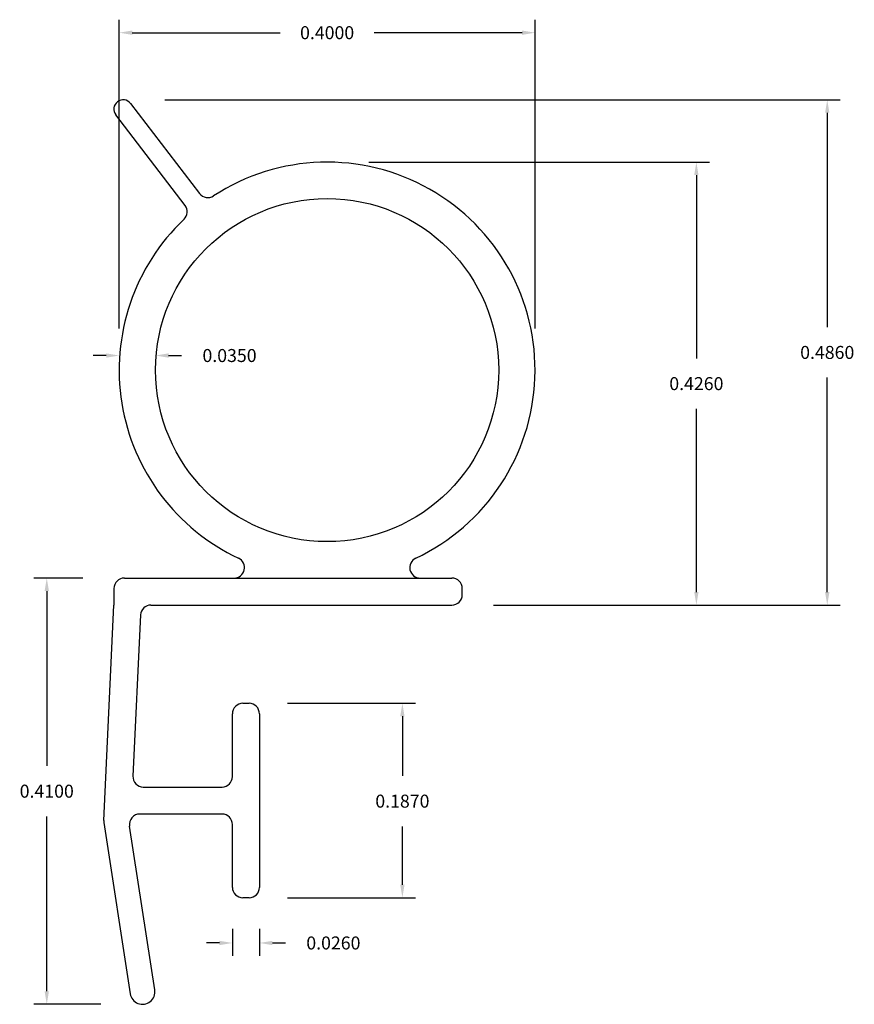
# Model space of a CAD drawing. Extents: x 0.246 to 0.647, y 0.38 to 0.854.
import ezdxf

# ---------------------------------------------------------------- set-up
doc = ezdxf.new("R2010")
doc.units = 0
doc.header["$MEASUREMENT"] = 0
doc.header["$PDMODE"] = 2
doc.layers.get('DEFPOINTS').update_dxf_attribs({"linetype": 'CONTINUOUS'})
doc.layers.add('DIMENSIONS', color=7, linetype='CONTINUOUS')
doc.layers.add('PRODUCT', color=7, linetype='CONTINUOUS')
doc.dimstyles.new('DIMSTYLE17', dxfattribs={"dimtxt": 0.00625, "dimasz": 0.00625, "dimexe": 0.00625, "dimexo": 0.0625, "dimgap": 0.09, "dimtad": 0, "dimtih": 1, "dimtoh": 1, "dimdec": 4, "dimzin": 0, "dimdsep": 46, "dimtxsty": 'Standard', "dimcen": 0.09, "dimadec": 0, "dimazin": 0, "dimtfac": 1, "dimtdec": 4, "dimtofl": 0, "dimtmove": 0, "dimatfit": 0, "dimfxl": 1, "dimtolj": 1, "dimtzin": 0, "dimarcsym": 0})

# ---------------------------------------------------------------- blocks, each defined once
blk = doc.blocks.new('*D2')
at = {"layer": 'DEFPOINTS', "color": 0, "linetype": 'Continuous'}
for p in [(0.2961202458142658, 0.585314647530015), (0.258788888683285, 0.3803146475300152), (0.3048279770040958, 0.3803146475300152)]:
    blk.add_point(p, dxfattribs=at)
at = {"layer": 'DIMENSIONS', "color": 0, "linetype": 'Continuous', "lineweight": -2}
for p, q in [((0.2761202458142658, 0.585314647530015), (0.2525388886832851, 0.585314647530015)), ((0.258788888683285, 0.5790646475300151), (0.258788888683285, 0.4949396475300152)), ((0.258788888683285, 0.3865646475300152), (0.258788888683285, 0.4706896475300152)), ((0.2848279770040958, 0.3803146475300152), (0.2525388886832851, 0.3803146475300152))]:
    blk.add_line(p, q, dxfattribs=at)
at = {"layer": 'DIMENSIONS', "color": 0, "linetype": 'Continuous'}
for points in [[(0.2577472220166184, 0.5790646475300151), (0.2598305553499517, 0.5790646475300151), (0.258788888683285, 0.585314647530015)], [(0.2577472220166184, 0.3865646475300152), (0.2598305553499517, 0.3865646475300152), (0.258788888683285, 0.3803146475300152)]]:
    blk.add_solid(points, dxfattribs=at)
at = {"layer": 'DIMENSIONS', "color": 0, "linetype": 'Continuous', "insert": (0.258788888683285, 0.4828146475300152), "char_height": 0.00625, "attachment_point": 5}
blk.add_mtext('\\A1;0.4100', dxfattribs=at)
blk = doc.blocks.new('*D4')
at = {"layer": 'DEFPOINTS', "color": 0, "linetype": 'Continuous'}
for p in [(0.3111202458142661, 0.6923245750257583), (0.293620245814266, 0.6853146475300177), (0.3111202458142661, 0.6853146475300176)]:
    blk.add_point(p, dxfattribs=at)
at = {"layer": 'DIMENSIONS', "color": 0, "linetype": 'Continuous', "lineweight": -2}
for p, q in [((0.2873702458142661, 0.6923245750257583), (0.281120245814266, 0.6923245750257583)), ((0.3173702458142661, 0.6923245750257583), (0.3236202458142661, 0.6923245750257583))]:
    blk.add_line(p, q, dxfattribs=at)
at = {"layer": 'DIMENSIONS', "color": 0, "linetype": 'Continuous'}
for points in [[(0.2873702458142661, 0.693366241692425), (0.2873702458142661, 0.6912829083590916), (0.293620245814266, 0.6923245750257583)], [(0.3173702458142661, 0.693366241692425), (0.3173702458142661, 0.6912829083590916), (0.3111202458142661, 0.6923245750257583)]]:
    blk.add_solid(points, dxfattribs=at)
at = {"layer": 'DIMENSIONS', "color": 0, "linetype": 'Continuous', "insert": (0.3466827458142661, 0.6923245750257583), "char_height": 0.00625, "attachment_point": 5}
blk.add_mtext('\\A1;0.0350', dxfattribs=at)
blk = doc.blocks.new('*D5')
at = {"layer": 'DEFPOINTS', "color": 0, "linetype": 'Continuous'}
for p in [(0.3545678296282864, 0.5250646475300158), (0.4298120596392455, 0.5250646475300158), (0.3545678296282837, 0.4315646475300162)]:
    blk.add_point(p, dxfattribs=at)
at = {"layer": 'DIMENSIONS', "color": 0, "linetype": 'Continuous', "lineweight": -2}
for p, q in [((0.3745678296282864, 0.5250646475300158), (0.4360620596392455, 0.5250646475300158)), ((0.4298120596392455, 0.5188146475300158), (0.4298120596392455, 0.4901408073451585)), ((0.4298120596392455, 0.4378146475300161), (0.4298120596392455, 0.4658908073451585)), ((0.3745678296282837, 0.4315646475300162), (0.4360620596392455, 0.4315646475300161))]:
    blk.add_line(p, q, dxfattribs=at)
at = {"layer": 'DIMENSIONS', "color": 0, "linetype": 'Continuous'}
for points in [[(0.4287703929725788, 0.5188146475300158), (0.4308537263059121, 0.5188146475300158), (0.4298120596392455, 0.5250646475300158)], [(0.4287703929725788, 0.4378146475300161), (0.4308537263059121, 0.4378146475300161), (0.4298120596392455, 0.4315646475300161)]]:
    blk.add_solid(points, dxfattribs=at)
at = {"layer": 'DIMENSIONS', "color": 0, "linetype": 'Continuous', "insert": (0.4298120596392454, 0.4780158073451586), "char_height": 0.00625, "attachment_point": 5}
blk.add_mtext('\\A1;0.1870', dxfattribs=at)
blk = doc.blocks.new('*D6')
at = {"layer": 'DEFPOINTS', "color": 0, "linetype": 'Continuous'}
for p in [(0.2955342018231699, 0.8153146475300139), (0.6341182917607647, 0.8153146475300139), (0.4536202458142673, 0.5723146475300158)]:
    blk.add_point(p, dxfattribs=at)
at = {"layer": 'DIMENSIONS', "color": 0, "linetype": 'Continuous', "lineweight": -2}
for p, q in [((0.3155342018231699, 0.8153146475300139), (0.6403682917607647, 0.8153146475300139)), ((0.6341182917607647, 0.809064647530014), (0.6341182917607646, 0.7059396475300149)), ((0.6341182917607646, 0.5785646475300158), (0.6341182917607646, 0.6816896475300148)), ((0.4736202458142673, 0.5723146475300158), (0.6403682917607646, 0.5723146475300158))]:
    blk.add_line(p, q, dxfattribs=at)
at = {"layer": 'DIMENSIONS', "color": 0, "linetype": 'Continuous'}
for points in [[(0.633076625094098, 0.809064647530014), (0.6351599584274314, 0.809064647530014), (0.6341182917607647, 0.8153146475300139)], [(0.6330766250940979, 0.5785646475300158), (0.6351599584274313, 0.5785646475300158), (0.6341182917607646, 0.5723146475300158)]]:
    blk.add_solid(points, dxfattribs=at)
at = {"layer": 'DIMENSIONS', "color": 0, "linetype": 'Continuous', "insert": (0.6341182917607645, 0.693814647530015), "char_height": 0.00625, "attachment_point": 5}
blk.add_mtext('\\A1;0.4860', dxfattribs=at)
blk = doc.blocks.new('*D7')
at = {"layer": 'DEFPOINTS', "color": 0, "linetype": 'Continuous'}
for p in [(0.3936202458142659, 0.7853146475300177), (0.571186633001301, 0.7853146475300177), (0.4536202458142673, 0.5723146475300158)]:
    blk.add_point(p, dxfattribs=at)
at = {"layer": 'DIMENSIONS', "color": 0, "linetype": 'Continuous', "lineweight": -2}
for p, q in [((0.4136202458142659, 0.7853146475300177), (0.577436633001301, 0.7853146475300177)), ((0.571186633001301, 0.7790646475300177), (0.5711866330013009, 0.6909396475300168)), ((0.5711866330013009, 0.5785646475300158), (0.5711866330013009, 0.6666896475300167)), ((0.4736202458142673, 0.5723146475300158), (0.5774366330013009, 0.5723146475300158))]:
    blk.add_line(p, q, dxfattribs=at)
at = {"layer": 'DIMENSIONS', "color": 0, "linetype": 'Continuous'}
for points in [[(0.5701449663346343, 0.7790646475300177), (0.5722282996679677, 0.7790646475300177), (0.571186633001301, 0.7853146475300177)], [(0.5701449663346342, 0.5785646475300158), (0.5722282996679676, 0.5785646475300158), (0.5711866330013009, 0.5723146475300158)]]:
    blk.add_solid(points, dxfattribs=at)
at = {"layer": 'DIMENSIONS', "color": 0, "linetype": 'Continuous', "insert": (0.5711866330013008, 0.6788146475300169), "char_height": 0.00625, "attachment_point": 5}
blk.add_mtext('\\A1;0.4260', dxfattribs=at)
blk = doc.blocks.new('*D8')
at = {"layer": 'DEFPOINTS', "color": 0, "linetype": 'Continuous'}
for p in [(0.3480678296282846, 0.4365646475300169), (0.3610678296282845, 0.4365646475300187), (0.3610678296282845, 0.4098082170985664)]:
    blk.add_point(p, dxfattribs=at)
at = {"layer": 'DIMENSIONS', "color": 0, "linetype": 'Continuous', "lineweight": -2}
for p, q in [((0.3480678296282846, 0.4165646475300169), (0.3480678296282846, 0.4035582170985664)), ((0.3610678296282845, 0.4165646475300187), (0.3610678296282845, 0.4035582170985664)), ((0.3418178296282847, 0.4098082170985664), (0.3355678296282846, 0.4098082170985664)), ((0.3673178296282845, 0.4098082170985664), (0.3735678296282846, 0.4098082170985664))]:
    blk.add_line(p, q, dxfattribs=at)
at = {"layer": 'DIMENSIONS', "color": 0, "linetype": 'Continuous'}
for points in [[(0.3418178296282847, 0.4108498837652331), (0.3418178296282847, 0.4087665504318997), (0.3480678296282846, 0.4098082170985664)], [(0.3673178296282845, 0.4108498837652331), (0.3673178296282845, 0.4087665504318997), (0.3610678296282845, 0.4098082170985664)]]:
    blk.add_solid(points, dxfattribs=at)
at = {"layer": 'DIMENSIONS', "color": 0, "linetype": 'Continuous', "insert": (0.3966303296282845, 0.4098082170985664), "char_height": 0.00625, "attachment_point": 5}
blk.add_mtext('\\A1;0.0260', dxfattribs=at)
blk = doc.blocks.new('*D10')
at = {"layer": 'DEFPOINTS', "color": 0, "linetype": 'Continuous'}
for p in [(0.4936202458142658, 0.8475833712430321), (0.293620245814266, 0.6853146475300177), (0.4936202458142658, 0.6853146475300177)]:
    blk.add_point(p, dxfattribs=at)
at = {"layer": 'DIMENSIONS', "color": 0, "linetype": 'Continuous', "lineweight": -2}
for p, q in [((0.293620245814266, 0.7053146475300177), (0.293620245814266, 0.853833371243032)), ((0.4936202458142658, 0.7053146475300177), (0.4936202458142658, 0.853833371243032)), ((0.299870245814266, 0.8475833712430321), (0.3710785791475992, 0.8475833712430321)), ((0.4873702458142658, 0.8475833712430321), (0.4161619124809326, 0.8475833712430321))]:
    blk.add_line(p, q, dxfattribs=at)
at = {"layer": 'DIMENSIONS', "color": 0, "linetype": 'Continuous'}
for points in [[(0.299870245814266, 0.8486250379096988), (0.299870245814266, 0.8465417045763654), (0.293620245814266, 0.8475833712430321)], [(0.4873702458142658, 0.8486250379096988), (0.4873702458142658, 0.8465417045763654), (0.4936202458142658, 0.8475833712430321)]]:
    blk.add_solid(points, dxfattribs=at)
at = {"layer": 'DIMENSIONS', "color": 0, "linetype": 'Continuous', "insert": (0.3936202458142659, 0.8475833712430321), "char_height": 0.00625, "attachment_point": 5}
blk.add_mtext('\\A1;0.4000', dxfattribs=at)

msp = doc.modelspace()

# ---------------------------------------------------------------- linework, layer by layer
at = {"layer": 'PRODUCT', "color": 5, "linetype": 'Continuous'}
for p, q in [((0.2991060675368979, 0.8135517582919463), (0.3323038903454796, 0.7702293737141427)), ((0.3253282308528487, 0.7645358222348262), (0.2919623361094412, 0.8080775367680862)), ((0.2961202458142658, 0.585314647530015), (0.4536202458142649, 0.5853146475300175)), ((0.2911202458142668, 0.5803146475300149), (0.291120245814265, 0.5723146475300176)), ((0.4586202458142645, 0.5773146475300166), (0.4586202458142639, 0.5803146475300186)), ((0.2861874844116727, 0.46877187306938), (0.291120245814265, 0.5723146475300176)), ((0.3088985128651369, 0.572314647530014), (0.4536202458142673, 0.5723146475300158)), ((0.3039041771118078, 0.567552576895574), (0.3002120893665026, 0.4900525768955757)), ((0.3530678296282854, 0.5250646475300158), (0.3560678296282873, 0.5250646475300158)), ((0.3480678296282829, 0.4898146475300185), (0.3480678296282864, 0.520064647530015)), ((0.3610678296282845, 0.520064647530015), (0.3610678296282845, 0.4365646475300187)), ((0.3052064251198334, 0.4848146475300177), (0.3430678296282839, 0.4848146475300159)), ((0.3430678296282856, 0.4718146475300142), (0.3035646850694442, 0.471814647530016)), ((0.2862399152732469, 0.4677739594665995), (0.2989087310871965, 0.3853931944751973)), ((0.3107472229209951, 0.3872137611156383), (0.2986227801776868, 0.4660546632927942)), ((0.3480678296282846, 0.4365646475300169), (0.3480678296282829, 0.466814647530017)), ((0.3560678296282855, 0.4315646475300162), (0.3530678296282819, 0.4315646475300162))]:
    msp.add_line(p, q, dxfattribs=at)
msp.add_circle((0.3936202458142659, 0.6853146475300177), 0.0825, dxfattribs=at)
for centre, radius, start, end in [((0.2955342018231699, 0.810814647530016), 0.004499999999997953, 37.46284546192845, 217.4628454619171), ((0.3936202458142659, 0.6853146475300177), 0.1, 295.2087652967585, 483.1045010803214), ((0.3362726300274015, 0.7732706078940668), 0.005, 217.4628454619284, 303.1045010803213), ((0.3213594911709263, 0.7614945880549031), 0.005, 313.4876070929934, 397.4628454619164), ((0.3936202458142659, 0.6853146475300177), 0.1, 133.487607092992, 244.7912347032437), ((0.3488988862642737, 0.5903146475300161), 0.005, 270, 424.7912347032433), ((0.4383416053642617, 0.5903146475300176), 0.005, 115.2087652967578, 270.0000000000026), ((0.2961202458142658, 0.5803146475300149), 0.004999999999999995, 89.99999999999994, 179.9999999999999), ((0.4536202458142655, 0.5803146475300185), 0.005000000000000061, 5.088887490341627e-13, 90.00000000000001), ((0.4536202458142655, 0.5773146475300166), 0.005000000000000061, 270, 359.9999999999996), ((0.3088985128651351, 0.567314647530015), 0.004999999999999995, 89.99999999999994, 177.2725002796981), ((0.3530678296282872, 0.5200646475300168), 0.004999999999999995, 89.99999999999994, 180.0000000000009), ((0.3560678296282855, 0.520064647530015), 0.005000000000000061, 0, 90.00000000000001), ((0.3052064251198352, 0.4898146475300185), 0.004999999999999965, 177.2725002796966, 269.9999999999999), ((0.3430678296282856, 0.4898146475300149), 0.005000000000000061, 270, 360), ((0.303564685069444, 0.4668146475300159), 0.005, 89.99999999999746, 188.742664561928), ((0.3430678296282856, 0.4668146475300152), 0.005000000000000085, 1.017777498068325e-12, 90.00000000000006), ((0.291181820165004, 0.4685339437038212), 0.005, 177.2725002796977, 188.7426645619267), ((0.3530678296282872, 0.4365646475300187), 0.004999999999999973, 179.999999999999, 270.0000000000001), ((0.3560678296282873, 0.4365646475300169), 0.005000000000000077, 270, 360), ((0.3048279770040958, 0.3863034777954177), 0.005988830265402585, 188.7426645619269, 368.7426645619284)]:
    msp.add_arc(centre, radius, start, end, dxfattribs=at)

# ---------------------------------------------------------------- dimensions: what is measured, and where the dimension line sits
at = {"layer": 'DIMENSIONS', "color": 1, "linetype": 'Continuous'}
for base, p1, p2, override, picture, middle in [((0.4936202458142658, 0.8475833712430321), (0.293620245814266, 0.6853146475300177), (0.4936202458142658, 0.6853146475300177), {"dimexo": 0.02, "dimgap": 0.009, "dimlfac": 2}, '*D10', (0.3936202458142659, 0.8475833712430321)), ((0.3111202458142661, 0.6923245750257583), (0.293620245814266, 0.6853146475300177), (0.3111202458142661, 0.6853146475300176), {"dimexo": 0.02, "dimgap": 0.009, "dimlfac": 2, "dimse1": 1, "dimse2": 1}, '*D4', (0.3466827458142661, 0.6923245750257583)), ((0.3610678296282845, 0.4098082170985664), (0.3480678296282846, 0.4365646475300169), (0.3610678296282845, 0.4365646475300187), {"dimexo": 0.02, "dimgap": 0.009, "dimlfac": 2}, '*D8', (0.3966303296282845, 0.4098082170985664))]:
    dim = msp.add_linear_dim(base=base, p1=p1, p2=p2, dimstyle='DIMSTYLE17', override=override, dxfattribs=at)
    dim.commit()
    dim.dimension.update_dxf_attribs({"geometry": picture, "text_midpoint": middle})
for base, p2, picture, middle in [((0.6341182917607647, 0.8153146475300139), (0.2955342018231699, 0.8153146475300139), '*D6', (0.6341182917607645, 0.693814647530015)), ((0.571186633001301, 0.7853146475300177), (0.3936202458142659, 0.7853146475300177), '*D7', (0.5711866330013008, 0.6788146475300169))]:
    dim = msp.add_linear_dim(base=base, p1=(0.4536202458142673, 0.5723146475300158), p2=p2, angle=90, dimstyle='DIMSTYLE17', override={"dimexo": 0.02, "dimgap": 0.009, "dimlfac": 2}, dxfattribs=at)
    dim.commit()
    dim.dimension.update_dxf_attribs({"geometry": picture, "text_midpoint": middle})
for base, p1, p2, override, picture, middle in [((0.258788888683285, 0.3803146475300152), (0.2961202458142658, 0.585314647530015), (0.3048279770040958, 0.3803146475300152), {"dimexo": 0.02, "dimgap": 0.009, "dimlfac": 2}, '*D2', (0.258788888683285, 0.4828146475300152)), ((0.4298120596392455, 0.5250646475300158), (0.3545678296282837, 0.4315646475300162), (0.3545678296282864, 0.5250646475300158), {"dimscale": 1, "dimexo": 0.02, "dimgap": 0.009, "dimlfac": 2}, '*D5', (0.4298120596392454, 0.4780158073451586))]:
    dim = msp.add_linear_dim(base=base, p1=p1, p2=p2, angle=90, dimstyle='DIMSTYLE17', override=override, dxfattribs=at)
    dim.commit()
    dim.dimension.update_dxf_attribs({"geometry": picture, "text_midpoint": middle, "dimtype": 160})

doc.saveas('drawing.dxf')
